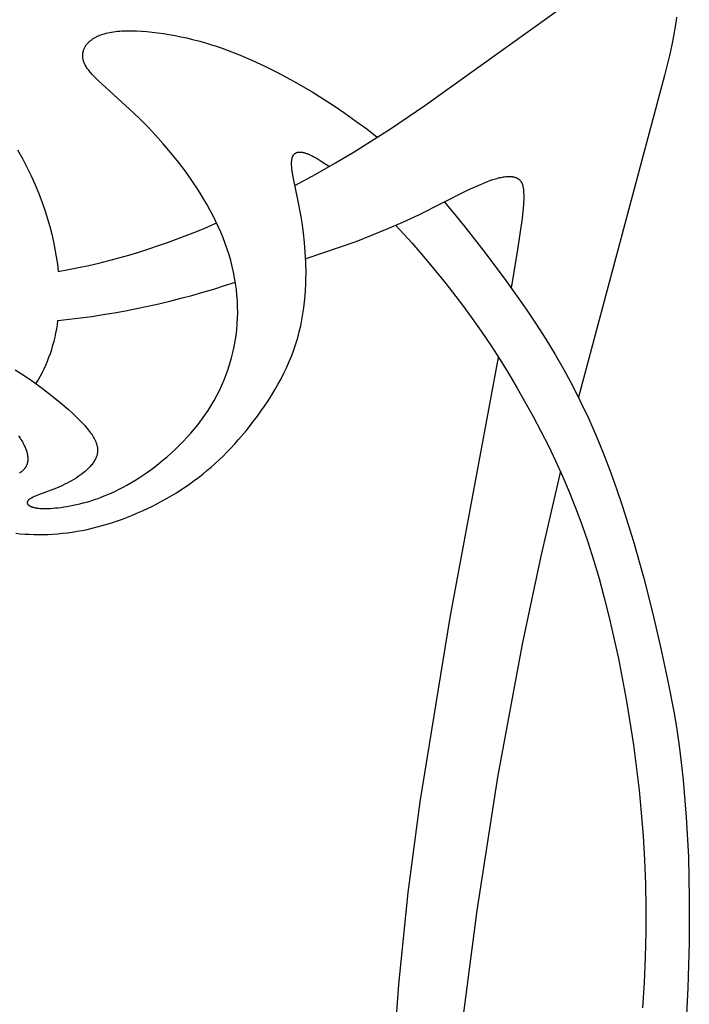
# Model space of a CAD drawing. Extents: x -225 to 222, y -115 to 308.
# Drawn here: x 47 to 92, y 178 to 244 of the extents above; entities that cross this region are included whole.
import ezdxf

# ---------------------------------------------------------------- set-up
doc = ezdxf.new("R2010")
doc.units = 0
doc.header["$MEASUREMENT"] = 0
doc.layers.add('LAYER_1', color=7, linetype='Continuous', true_color=0x4c0000)

msp = doc.modelspace()

# ---------------------------------------------------------------- linework, layer by layer
at = {"layer": 'LAYER_1', "color": 5, "true_color": 0x0000ff}
msp.add_line((70.012, 229.512), (66.648, 228.357), dxfattribs=at)
for points in [[(65.917, 233.291), (67.338, 234.059), (68.638, 234.8), (69.904, 235.556), (72.341, 237.1), (74.658, 238.666), (85.38, 246.367)], [(91.563, 244.603), (91.533, 244.366), (91.456, 243.864), (91.358, 243.322), (91.24, 242.738), (91.1, 242.106), (90.756, 240.687), (84.968, 219.067)], [(47.129, 220.911), (47.734, 220.522), (48.353, 220.097), (48.972, 219.647), (49.579, 219.18), (50.161, 218.709), (50.703, 218.243), (50.955, 218.016), (51.193, 217.793), (51.414, 217.578), (51.617, 217.37), (51.801, 217.171), (51.885, 217.074), (51.965, 216.98), (52.041, 216.888), (52.111, 216.798), (52.177, 216.71), (52.239, 216.623), (52.296, 216.539), (52.349, 216.456), (52.398, 216.375), (52.442, 216.295), (52.482, 216.217), (52.501, 216.178), (52.518, 216.14), (52.535, 216.103), (52.55, 216.065), (52.565, 216.028), (52.578, 215.991), (52.591, 215.955), (52.603, 215.919), (52.613, 215.883), (52.623, 215.848), (52.632, 215.813), (52.639, 215.778), (52.646, 215.743), (52.652, 215.709), (52.657, 215.675), (52.661, 215.641), (52.664, 215.607), (52.667, 215.574), (52.668, 215.541), (52.669, 215.508), (52.668, 215.475), (52.667, 215.443), (52.665, 215.411), (52.662, 215.379), (52.658, 215.347), (52.654, 215.315), (52.649, 215.284), (52.642, 215.252), (52.635, 215.221), (52.628, 215.19), (52.619, 215.159), (52.61, 215.128), (52.599, 215.098), (52.588, 215.067), (52.577, 215.037), (52.564, 215.007), (52.551, 214.976), (52.537, 214.946), (52.523, 214.916), (52.507, 214.886), (52.491, 214.856), (52.474, 214.827), (52.457, 214.797), (52.439, 214.767), (52.4, 214.708), (52.36, 214.65), (52.316, 214.592), (52.271, 214.534), (52.223, 214.477), (52.173, 214.42), (52.12, 214.364), (52.066, 214.308), (52.01, 214.253), (51.952, 214.198), (51.892, 214.144), (51.83, 214.091), (51.767, 214.038), (51.637, 213.935), (51.501, 213.834), (51.361, 213.736), (51.217, 213.642), (51.07, 213.551), (50.92, 213.463), (50.769, 213.379), (50.617, 213.299), (50.464, 213.222), (50.312, 213.15), (50.01, 213.016), (49.716, 212.895), (48.694, 212.511), (48.498, 212.432), (48.412, 212.395), (48.334, 212.358), (48.263, 212.322), (48.23, 212.304), (48.2, 212.287), (48.171, 212.27), (48.143, 212.253), (48.118, 212.236), (48.095, 212.22), (48.073, 212.203), (48.062, 212.195), (48.053, 212.187), (48.043, 212.179), (48.034, 212.171), (48.026, 212.163), (48.017, 212.155), (48.01, 212.147), (48.002, 212.139), (47.995, 212.131), (47.989, 212.123), (47.983, 212.115), (47.977, 212.107), (47.972, 212.1), (47.967, 212.092), (47.964, 212.088), (47.962, 212.084), (47.96, 212.08), (47.958, 212.077), (47.956, 212.073), (47.954, 212.069), (47.952, 212.065), (47.951, 212.061), (47.949, 212.058), (47.948, 212.054), (47.946, 212.05), (47.945, 212.046), (47.944, 212.043), (47.943, 212.039), (47.942, 212.035), (47.941, 212.031), (47.94, 212.027), (47.939, 212.024), (47.939, 212.02), (47.938, 212.016), (47.937, 212.013), (47.937, 212.009), (47.937, 212.005), (47.937, 212.001), (47.937, 211.998), (47.937, 211.994), (47.937, 211.99), (47.937, 211.987), (47.937, 211.983), (47.937, 211.979), (47.938, 211.975), (47.938, 211.972), (47.939, 211.968), (47.94, 211.964), (47.94, 211.961), (47.941, 211.957), (47.942, 211.953), (47.943, 211.95), (47.944, 211.946), (47.945, 211.942), (47.947, 211.939), (47.948, 211.935), (47.949, 211.932), (47.951, 211.928), (47.953, 211.924), (47.954, 211.921), (47.956, 211.917), (47.958, 211.913), (47.96, 211.91), (47.962, 211.906), (47.966, 211.899), (47.971, 211.892), (47.975, 211.884), (47.981, 211.877), (47.986, 211.87), (47.992, 211.863), (47.999, 211.856), (48.005, 211.849), (48.012, 211.842), (48.02, 211.835), (48.027, 211.828), (48.036, 211.821), (48.044, 211.814), (48.053, 211.807), (48.062, 211.8), (48.072, 211.793), (48.082, 211.787), (48.093, 211.78), (48.103, 211.774), (48.115, 211.767), (48.126, 211.761), (48.139, 211.754), (48.151, 211.748), (48.164, 211.742), (48.178, 211.736), (48.206, 211.724), (48.236, 211.712), (48.268, 211.701), (48.301, 211.691), (48.337, 211.68), (48.374, 211.671), (48.414, 211.661), (48.455, 211.653), (48.499, 211.644), (48.544, 211.637), (48.592, 211.63), (48.642, 211.623), (48.694, 211.617), (48.805, 211.608), (48.925, 211.601), (49.055, 211.598), (49.194, 211.597), (49.342, 211.6), (49.5, 211.607), (49.666, 211.618), (49.84, 211.632), (50.021, 211.65), (50.21, 211.673), (50.405, 211.701), (50.607, 211.733), (50.814, 211.769), (51.027, 211.811), (51.245, 211.858), (51.467, 211.91), (51.694, 211.968), (51.924, 212.031), (52.157, 212.1), (52.393, 212.176), (52.632, 212.257), (52.873, 212.345), (53.118, 212.44), (53.364, 212.542), (53.613, 212.651), (53.865, 212.767), (54.119, 212.892), (54.375, 213.024), (54.634, 213.164), (54.895, 213.313), (55.159, 213.47), (55.424, 213.637), (55.692, 213.812), (55.962, 213.997), (56.233, 214.192), (56.507, 214.397), (56.782, 214.611), (57.057, 214.835), (57.332, 215.067), (57.606, 215.309), (57.877, 215.56), (58.146, 215.82), (58.411, 216.088), (58.672, 216.364), (58.927, 216.648), (59.177, 216.94), (59.419, 217.239), (59.654, 217.546), (59.88, 217.86), (60.097, 218.181), (60.304, 218.509), (60.5, 218.843), (60.685, 219.183), (60.86, 219.53), (61.022, 219.881), (61.174, 220.237), (61.314, 220.598), (61.443, 220.964), (61.56, 221.333), (61.666, 221.705), (61.759, 222.081), (61.841, 222.459), (61.911, 222.84), (61.969, 223.222), (62.015, 223.606), (62.048, 223.991), (62.07, 224.377), (62.078, 224.764), (62.075, 225.15), (62.059, 225.537), (62.031, 225.924), (61.991, 226.311), (61.939, 226.697), (61.875, 227.084), (61.799, 227.47), (61.712, 227.856), (61.612, 228.241), (61.502, 228.625), (61.379, 229.009), (61.245, 229.392), (61.1, 229.774), (60.943, 230.155), (60.775, 230.534), (60.596, 230.913), (60.407, 231.289), (60.208, 231.664), (60, 232.035), (59.783, 232.404), (59.56, 232.768), (59.33, 233.128), (59.093, 233.484), (58.606, 234.178), (58.104, 234.847), (57.593, 235.486), (57.079, 236.092), (56.567, 236.662), (56.062, 237.195), (55.568, 237.693), (55.087, 238.159), (52.699, 240.343), (52.552, 240.487), (52.415, 240.626), (52.289, 240.762), (52.229, 240.829), (52.173, 240.895), (52.119, 240.961), (52.068, 241.026), (52.019, 241.09), (51.974, 241.154), (51.931, 241.218), (51.892, 241.281), (51.855, 241.344), (51.838, 241.375), (51.822, 241.406), (51.806, 241.438), (51.792, 241.469), (51.778, 241.5), (51.764, 241.531), (51.752, 241.563), (51.741, 241.594), (51.73, 241.625), (51.72, 241.656), (51.711, 241.687), (51.702, 241.719), (51.695, 241.75), (51.688, 241.781), (51.683, 241.813), (51.678, 241.844), (51.674, 241.876), (51.67, 241.907), (51.668, 241.939), (51.667, 241.97), (51.666, 242.002), (51.666, 242.034), (51.668, 242.066), (51.67, 242.098), (51.673, 242.129), (51.677, 242.161), (51.681, 242.193), (51.687, 242.225), (51.694, 242.257), (51.701, 242.288), (51.71, 242.32), (51.719, 242.352), (51.729, 242.383), (51.741, 242.414), (51.753, 242.446), (51.766, 242.477), (51.78, 242.508), (51.795, 242.539), (51.811, 242.57), (51.828, 242.6), (51.846, 242.63), (51.865, 242.661), (51.885, 242.691), (51.906, 242.72), (51.928, 242.75), (51.951, 242.779), (51.975, 242.808), (52, 242.837), (52.026, 242.865), (52.053, 242.893), (52.081, 242.921), (52.11, 242.949), (52.14, 242.976), (52.171, 243.003), (52.203, 243.029), (52.236, 243.056), (52.27, 243.081), (52.306, 243.107), (52.342, 243.132), (52.379, 243.157), (52.418, 243.181), (52.457, 243.205), (52.498, 243.228), (52.539, 243.251), (52.582, 243.273), (52.626, 243.295), (52.671, 243.316), (52.717, 243.337), (52.764, 243.358), (52.812, 243.378), (52.912, 243.416), (53.016, 243.452), (53.125, 243.485), (53.238, 243.516), (53.356, 243.545), (53.478, 243.571), (53.606, 243.594), (53.737, 243.615), (53.873, 243.632), (54.014, 243.648), (54.158, 243.66), (54.306, 243.67), (54.458, 243.677), (54.614, 243.682), (54.936, 243.684), (55.27, 243.677), (55.616, 243.659), (55.973, 243.632), (56.338, 243.596), (56.712, 243.551), (57.092, 243.497), (57.477, 243.434), (57.868, 243.363), (58.261, 243.283), (58.656, 243.195), (59.052, 243.1), (59.449, 242.997), (59.845, 242.886), (60.241, 242.767), (60.639, 242.64), (61.038, 242.504), (61.438, 242.36), (62.246, 242.045), (63.066, 241.693), (63.902, 241.304), (64.756, 240.874), (65.632, 240.404), (66.347, 239.999), (67.075, 239.569), (67.81, 239.114), (68.549, 238.637), (69.287, 238.138), (70.021, 237.62), (70.747, 237.083), (71.459, 236.529)], [(47.163, 209.935), (47.465, 209.905), (47.771, 209.88), (48.079, 209.863), (48.39, 209.852), (48.704, 209.847), (49.021, 209.85), (49.34, 209.86), (49.662, 209.876), (49.986, 209.9), (50.312, 209.931), (50.64, 209.969), (50.969, 210.015), (51.301, 210.068), (51.634, 210.129), (51.969, 210.197), (52.305, 210.272), (52.642, 210.356), (52.981, 210.447), (53.32, 210.547), (53.66, 210.653), (54.001, 210.768), (54.341, 210.89), (54.68, 211.019), (55.019, 211.154), (55.356, 211.297), (55.692, 211.446), (56.025, 211.602), (56.356, 211.764), (56.684, 211.932), (57.009, 212.105), (57.33, 212.285), (57.646, 212.469), (57.959, 212.659), (58.266, 212.855), (58.569, 213.055), (58.866, 213.26), (59.158, 213.471), (59.446, 213.687), (59.73, 213.909), (60.01, 214.138), (60.286, 214.373), (60.559, 214.614), (60.828, 214.863), (61.095, 215.119), (61.359, 215.383), (61.62, 215.654), (61.88, 215.934), (62.137, 216.222), (62.647, 216.824), (63.151, 217.461), (63.4, 217.793), (63.644, 218.132), (63.884, 218.479), (64.119, 218.833), (64.348, 219.193), (64.57, 219.559), (64.784, 219.931), (64.989, 220.309), (65.184, 220.691), (65.37, 221.078), (65.544, 221.468), (65.706, 221.862), (65.855, 222.26), (65.991, 222.66), (66.112, 223.062), (66.219, 223.466), (66.313, 223.87), (66.395, 224.274), (66.464, 224.677), (66.522, 225.079), (66.57, 225.478), (66.607, 225.874), (66.635, 226.265), (66.654, 226.652), (66.666, 227.032), (66.669, 227.407), (66.657, 228.132), (66.622, 228.822), (66.57, 229.471), (66.504, 230.079), (66.427, 230.647), (66.343, 231.176), (66.165, 232.12), (65.803, 233.87), (65.759, 234.128), (65.726, 234.36), (65.714, 234.466), (65.705, 234.567), (65.699, 234.662), (65.697, 234.707), (65.696, 234.751), (65.696, 234.794), (65.697, 234.836), (65.699, 234.876), (65.702, 234.915), (65.705, 234.953), (65.709, 234.99), (65.715, 235.026), (65.721, 235.06), (65.728, 235.094), (65.736, 235.126), (65.74, 235.142), (65.744, 235.157), (65.749, 235.172), (65.754, 235.187), (65.759, 235.201), (65.765, 235.215), (65.77, 235.229), (65.776, 235.243), (65.782, 235.256), (65.789, 235.269), (65.795, 235.282), (65.802, 235.294), (65.809, 235.306), (65.816, 235.318), (65.823, 235.329), (65.831, 235.34), (65.839, 235.351), (65.847, 235.362), (65.856, 235.372), (65.864, 235.382), (65.873, 235.392), (65.882, 235.401), (65.891, 235.41), (65.901, 235.419), (65.911, 235.427), (65.921, 235.435), (65.931, 235.443), (65.941, 235.45), (65.952, 235.458), (65.963, 235.464), (65.974, 235.471), (65.986, 235.477), (65.997, 235.483), (66.009, 235.489), (66.021, 235.494), (66.033, 235.499), (66.046, 235.504), (66.059, 235.508), (66.072, 235.512), (66.085, 235.516), (66.099, 235.519), (66.112, 235.522), (66.127, 235.525), (66.141, 235.528), (66.155, 235.53), (66.17, 235.532), (66.185, 235.533), (66.2, 235.534), (66.216, 235.535), (66.231, 235.536), (66.247, 235.536), (66.263, 235.536), (66.28, 235.535), (66.296, 235.535), (66.313, 235.534), (66.331, 235.532), (66.366, 235.528), (66.402, 235.523), (66.439, 235.517), (66.478, 235.509), (66.517, 235.499), (66.558, 235.489), (66.601, 235.476), (66.644, 235.462), (66.689, 235.447), (66.735, 235.43), (66.783, 235.412), (66.832, 235.392), (66.934, 235.347), (67.043, 235.295), (67.158, 235.236), (67.28, 235.17), (67.409, 235.097), (67.69, 234.928), (68.002, 234.728), (68.239, 234.569)], [(47.294, 235.681), (47.617, 235.1), (47.919, 234.515), (48.203, 233.928), (48.466, 233.338), (48.71, 232.747), (48.934, 232.156), (49.139, 231.566), (49.302, 231.049), (49.45, 230.534), (49.583, 230.021), (49.7, 229.511), (49.803, 229.005), (49.89, 228.502), (49.962, 228.003), (50.019, 227.51)], [(80.465, 226.389), (80.93, 229.123), (81.133, 230.499), (81.206, 231.066), (81.259, 231.561), (81.295, 231.988), (81.307, 232.178), (81.314, 232.354), (81.317, 232.515), (81.316, 232.663), (81.312, 232.798), (81.308, 232.861), (81.304, 232.921), (81.298, 232.979), (81.292, 233.033), (81.285, 233.085), (81.276, 233.135), (81.267, 233.182), (81.258, 233.226), (81.247, 233.268), (81.235, 233.308), (81.229, 233.327), (81.223, 233.346), (81.217, 233.364), (81.21, 233.382), (81.203, 233.399), (81.196, 233.415), (81.189, 233.432), (81.182, 233.447), (81.174, 233.462), (81.166, 233.477), (81.158, 233.492), (81.15, 233.506), (81.142, 233.519), (81.133, 233.532), (81.125, 233.545), (81.116, 233.558), (81.107, 233.57), (81.098, 233.581), (81.088, 233.593), (81.079, 233.604), (81.069, 233.614), (81.059, 233.625), (81.049, 233.635), (81.039, 233.645), (81.028, 233.654), (81.018, 233.663), (81.007, 233.672), (80.996, 233.681), (80.985, 233.69), (80.974, 233.698), (80.963, 233.706), (80.951, 233.714), (80.928, 233.729), (80.904, 233.743), (80.88, 233.757), (80.854, 233.77), (80.829, 233.782), (80.802, 233.793), (80.776, 233.804), (80.748, 233.814), (80.72, 233.823), (80.691, 233.832), (80.662, 233.839), (80.632, 233.846), (80.602, 233.853), (80.571, 233.858), (80.54, 233.863), (80.508, 233.867), (80.475, 233.871), (80.442, 233.874), (80.408, 233.876), (80.374, 233.877), (80.339, 233.878), (80.304, 233.878), (80.268, 233.878), (80.232, 233.876), (80.158, 233.872), (80.081, 233.865), (80.002, 233.856), (79.922, 233.843), (79.839, 233.829), (79.754, 233.812), (79.667, 233.793), (79.578, 233.771), (79.488, 233.747), (79.395, 233.72), (79.203, 233.661), (79.004, 233.593), (78.797, 233.516), (78.584, 233.432), (78.362, 233.339), (77.9, 233.133), (77.413, 232.901), (74.225, 231.3), (73.153, 230.806), (72.097, 230.352), (70.012, 229.512)], [(75.962, 232.17), (76.658, 231.348), (77.343, 230.507), (78.701, 228.764), (80.085, 226.913), (81.455, 224.982), (82.124, 223.987), (82.776, 222.972), (83.407, 221.938), (84.013, 220.884), (84.59, 219.811), (85.139, 218.72), (85.661, 217.61), (86.157, 216.483), (86.629, 215.338), (87.078, 214.176), (87.505, 212.996), (87.912, 211.801), (88.669, 209.37), (89.352, 206.926), (89.964, 204.518), (90.507, 202.199), (90.983, 199.995), (91.393, 197.844), (91.572, 196.762), (91.735, 195.662), (91.881, 194.532), (92.01, 193.362), (92.216, 190.877), (92.353, 188.215), (92.418, 185.399), (92.411, 182.454), (92.329, 179.401), (92.163, 176.241)], [(72.705, 230.61), (73.798, 229.412), (74.928, 228.101), (76.064, 226.707), (77.176, 225.26), (77.838, 224.353), (78.48, 223.437), (79.102, 222.512), (79.705, 221.579), (80.29, 220.637), (80.856, 219.688), (81.937, 217.765), (82.452, 216.792), (82.951, 215.806), (83.434, 214.803), (83.9, 213.777), (84.349, 212.725), (84.783, 211.64), (85.2, 210.519), (85.601, 209.356), (85.986, 208.148), (86.355, 206.896), (86.707, 205.604), (87.042, 204.276), (87.658, 201.523), (88.201, 198.663), (88.666, 195.718), (89.042, 192.692), (89.191, 191.149), (89.314, 189.585), (89.407, 188.001), (89.469, 186.397), (89.499, 184.771), (89.495, 183.125), (89.456, 181.457), (89.381, 179.767), (89.27, 178.054)], [(75.538, 117.295), (74.996, 119.029), (74.49, 120.816), (74.023, 122.673), (73.598, 124.615), (73.216, 126.657), (72.882, 128.814), (72.596, 131.102), (72.36, 133.533), (72.171, 136.099), (71.92, 141.591), (71.812, 147.491), (71.815, 153.709), (72.102, 166.698), (72.424, 173.233), (72.895, 179.632), (73.533, 185.818), (74.332, 191.892), (76.362, 204.282), (79.61, 221.728)], [(47.353, 216.484), (47.466, 216.315), (47.518, 216.233), (47.568, 216.151), (47.614, 216.07), (47.659, 215.991), (47.7, 215.912), (47.738, 215.835), (47.774, 215.758), (47.807, 215.683), (47.837, 215.608), (47.864, 215.535), (47.889, 215.463), (47.91, 215.392), (47.929, 215.323), (47.937, 215.288), (47.945, 215.254), (47.952, 215.22), (47.958, 215.187), (47.963, 215.154), (47.968, 215.121), (47.972, 215.088), (47.975, 215.056), (47.978, 215.024), (47.98, 214.992), (47.981, 214.961), (47.981, 214.929), (47.98, 214.899), (47.979, 214.868), (47.977, 214.838), (47.975, 214.808), (47.971, 214.779), (47.967, 214.749), (47.963, 214.721), (47.957, 214.692), (47.951, 214.664), (47.944, 214.636), (47.936, 214.608), (47.927, 214.581), (47.918, 214.554), (47.908, 214.527), (47.897, 214.501), (47.885, 214.475), (47.873, 214.45), (47.86, 214.424), (47.846, 214.399), (47.832, 214.375), (47.816, 214.351), (47.8, 214.327), (47.783, 214.303), (47.766, 214.28), (47.747, 214.257), (47.728, 214.235), (47.708, 214.213), (47.687, 214.191), (47.666, 214.169), (47.644, 214.148), (47.621, 214.128), (47.597, 214.107), (47.573, 214.087), (47.548, 214.067), (47.522, 214.048), (47.496, 214.029), (47.469, 214.01), (47.441, 213.992), (47.413, 213.974)], [(83.754, 214.105), (82.444, 208.406), (81.192, 202.481), (79.54, 193.564), (78.133, 184.601), (76.992, 175.843)]]:
    msp.add_lwpolyline(points, dxfattribs=at)
for centre, radius, start, end in [((41.926, 272.834), 46.041, 280.12407, 294.01161), ((44.429, 278.707), 54.77, 275.83844, 288.62682), ((39.661, 225.427), 10.409, 328.39908, 353.34474)]:
    msp.add_arc(centre, radius, start, end, dxfattribs=at)

doc.saveas('drawing.dxf')
